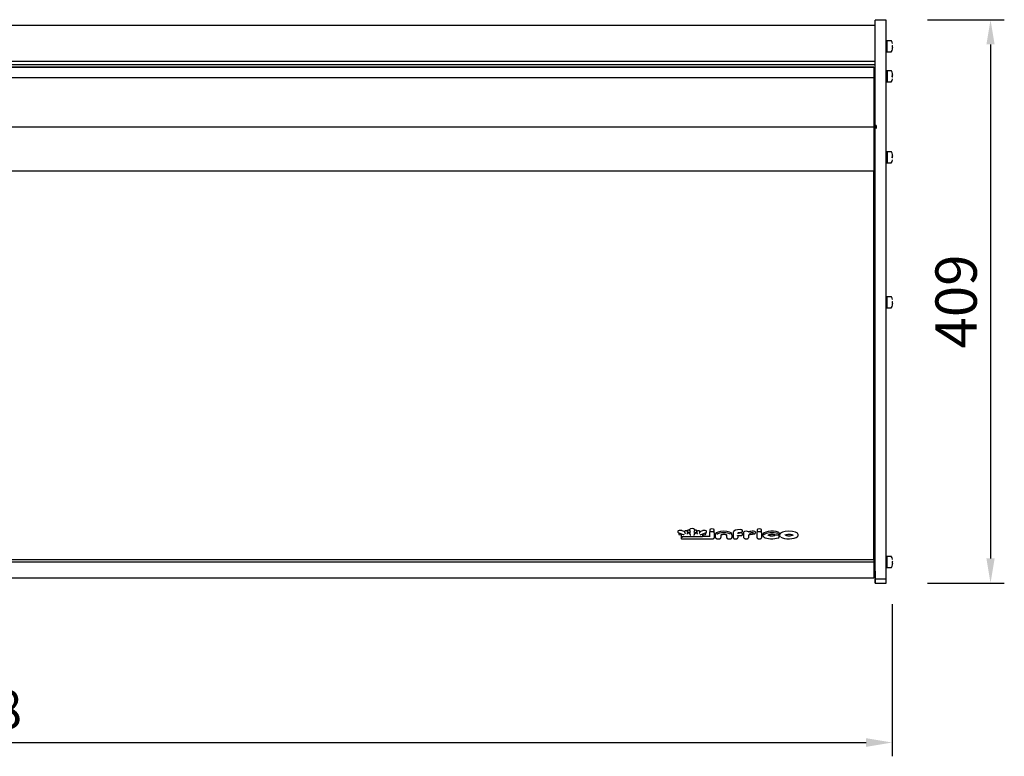
# Model space of a CAD drawing. Extents: x 0 to 17555, y -6840 to 5940.
# Drawn here: x 1919 to 2634, y -6061 to -5527 of the extents above; entities that cross this region are included whole.
import ezdxf

# ---------------------------------------------------------------- set-up
doc = ezdxf.new("R2010")
doc.units = 0
doc.layers.get('0').update_dxf_attribs({"linetype": 'CONTINUOUS'})
doc.layers.get('DEFPOINTS').update_dxf_attribs({"linetype": 'CONTINUOUS'})
doc.layers.add('COTAS', color=1, linetype='CONTINUOUS')
doc.styles.add('TXT', font='romans.shx')
doc.dimstyles.new('JUAN4', dxfattribs={"dimtxt": 28, "dimasz": 19, "dimexe": 10, "dimexo": 30, "dimgap": 10, "dimtad": 3, "dimdec": 1, "dimtxsty": 'STANDARD', "dimcen": 5, "dimclrd": 256, "dimclre": 256, "dimclrt": 1, "dimazin": 3, "dimtp": 0.5, "dimtm": 0.5, "dimtfac": 0.125, "dimtdec": 1, "dimtofl": 0, "dimtmove": 0, "dimatfit": 3, "dimtolj": 1, "dimtzin": 0})

# ---------------------------------------------------------------- blocks, each defined once
blk = doc.blocks.new('*D58')
at = {"layer": 'COTAS'}
for p, q in [((1204.2, -5950.94), (1204.2, -6061.39)), ((2552.24, -5950.96), (2552.24, -6061.39)), ((1223.2, -6051.39), (2533.24, -6051.39))]:
    blk.add_line(p, q, dxfattribs=at)
for points in [[(1223.2, -6048.23), (1223.2, -6054.56), (1204.2, -6051.39)], [(2533.24, -6048.23), (2533.24, -6054.56), (2552.24, -6051.39)]]:
    blk.add_solid(points, dxfattribs=at)
at = {"layer": 'DEFPOINTS', "color": 0}
for p in [(1204.2, -5920.94), (2552.24, -5920.96), (2552.24, -6051.39)]:
    blk.add_point(p, dxfattribs=at)
at = {"layer": 'COTAS', "color": 1, "insert": (1878.22, -6027.39), "char_height": 28, "attachment_point": 5}
blk.add_mtext('\\A1;1348', dxfattribs=at)

msp = doc.modelspace()

# ---------------------------------------------------------------- linework, layer by layer
at = {"color": 7, "linetype": 'CONTINUOUS'}
for p, q in [((2539.86, -5531.02), (1207.05, -5531.02)), ((2539.86, -5527.17), (2539.86, -5527.04)), ((2547.86, -5527.04), (2539.86, -5527.04)), ((2539.86, -5552.17), (2539.86, -5527.17)), ((2547.86, -5527.17), (2547.86, -5527.04)), ((2547.86, -5552.17), (2547.86, -5527.17)), ((2548.65, -5542.07), (2547.86, -5542.07)), ((2548.65, -5550), (2548.65, -5542.07)), ((2551.53, -5542.04), (2548.85, -5542.04)), ((2552.49, -5545.54), (2552.3, -5545.54)), ((2552.33, -5545.58), (2552.33, -5545.57)), ((2539.86, -5586.29), (2539.86, -5552.17)), ((2547.86, -5550), (2548.65, -5550)), ((2547.86, -5586.29), (2547.86, -5552.17)), ((2548.85, -5550.04), (2551.53, -5550.04)), ((2552.3, -5546.54), (2552.49, -5546.54)), ((2539.86, -5557.15), (1216.28, -5557.15)), ((2539.86, -5559.44), (1216.28, -5559.44)), ((2538.86, -5561.13), (1216.66, -5561.13)), ((2538.86, -5561.45), (1216.66, -5561.45)), ((2538.86, -5561.45), (2538.86, -5561.13)), ((2538.86, -5561.45), (2538.86, -5568.92)), ((2548.65, -5563.85), (2547.86, -5563.85)), ((2548.65, -5563.85), (2548.65, -5571.78)), ((2551.53, -5563.81), (2548.85, -5563.81)), ((2552.49, -5567.31), (2552.3, -5567.31)), ((2552.33, -5567.36), (2552.33, -5567.35)), ((2538.86, -5568.92), (1216.66, -5568.92)), ((2538.86, -5568.92), (2538.86, -5604.67)), ((2547.86, -5571.78), (2548.65, -5571.78)), ((2548.85, -5571.81), (2551.53, -5571.81)), ((2552.3, -5568.31), (2552.49, -5568.31)), ((2539.86, -5791.48), (2539.86, -5586.29)), ((2547.86, -5791.48), (2547.86, -5586.29)), ((2538.86, -5604.67), (1216.66, -5604.67)), ((2538.86, -5604.67), (2538.86, -5606.73)), ((2538.86, -5606.73), (2538.86, -5636.73)), ((2540.28, -5603.57), (2540.28, -5605.63)), ((2540.48, -5603.57), (2540.28, -5603.57)), ((2540.48, -5603.57), (2540.48, -5605.63)), ((2548.65, -5622.61), (2547.86, -5622.61)), ((2548.65, -5622.61), (2548.65, -5630.54)), ((2551.53, -5622.57), (2548.85, -5622.57)), ((2547.86, -5630.54), (2548.65, -5630.54)), ((2548.85, -5630.57), (2551.53, -5630.57)), ((2552.49, -5626.07), (2552.3, -5626.07)), ((2552.3, -5627.07), (2552.49, -5627.07)), ((2552.33, -5626.12), (2552.33, -5626.11)), ((2538.86, -5636.73), (1216.66, -5636.73)), ((2539.86, -5636.44), (2538.86, -5636.44)), ((2538.86, -5792.56), (2538.86, -5636.73)), ((2539.37, -5893.63), (2539.37, -5636.44)), ((2539.86, -5728.52), (2539.37, -5728.52)), ((2548.65, -5727.87), (2547.86, -5727.87)), ((2548.65, -5735.8), (2548.65, -5727.87)), ((2551.53, -5727.84), (2548.85, -5727.84)), ((2552.49, -5731.34), (2552.3, -5731.34)), ((2552.33, -5731.39), (2552.33, -5731.37)), ((2539.37, -5735.12), (2539.86, -5735.12)), ((2547.86, -5735.8), (2548.65, -5735.8)), ((2548.85, -5735.84), (2551.53, -5735.84)), ((2552.3, -5732.34), (2552.49, -5732.34)), ((2538.86, -5891.23), (2538.86, -5792.56)), ((2539.86, -5898.61), (2539.86, -5791.48)), ((2547.86, -5898.61), (2547.86, -5791.48)), ((2538.86, -5918.58), (2538.86, -5891.23)), ((2539.86, -5893.63), (2538.86, -5893.63)), ((2539.86, -5893.86), (2538.86, -5893.86)), ((2539.86, -5892.78), (2539.37, -5892.78)), ((2396.67, -5897.95), (2396.67, -5898.61)), ((2397.22, -5899.28), (2397.22, -5899.94)), ((2397.29, -5899.28), (2400.42, -5900.35)), ((2397.88, -5900.51), (2399.39, -5900.75)), ((2399.14, -5901.58), (2399.14, -5900.71)), ((2399.14, -5902.2), (2399.14, -5901.58)), ((2399.14, -5903.3), (2399.14, -5902.2)), ((2399.41, -5901.84), (2414.28, -5901.84)), ((2399.42, -5897.56), (2401.59, -5898.3)), ((2401.59, -5898.66), (2401.59, -5898)), ((2401.59, -5898.96), (2401.59, -5898.66)), ((2403.53, -5898.66), (2403.53, -5898)), ((2403.53, -5898.66), (2403.53, -5899.62)), ((2403.53, -5898.97), (2405.41, -5899.61)), ((2403.59, -5897.56), (2403.59, -5898.22)), ((2404.03, -5898.74), (2405.63, -5899.29)), ((2405.26, -5897.33), (2405.41, -5897.39)), ((2405.41, -5897.28), (2405.41, -5896.63)), ((2405.41, -5898.04), (2405.41, -5897.28)), ((2405.41, -5900.27), (2405.41, -5899.21)), ((2408.43, -5899.28), (2410.04, -5898.73)), ((2408.64, -5897.28), (2408.64, -5896.63)), ((2408.64, -5897.28), (2408.64, -5898.04)), ((2408.64, -5897.38), (2408.84, -5897.32)), ((2408.64, -5899.61), (2410.54, -5898.96)), ((2408.64, -5899.21), (2408.64, -5900.27)), ((2410.48, -5898.22), (2410.48, -5897.56)), ((2410.54, -5898.65), (2410.54, -5897.99)), ((2410.54, -5899.62), (2410.54, -5898.65)), ((2412.48, -5898.3), (2414.65, -5897.56)), ((2412.48, -5898.65), (2412.48, -5897.99)), ((2412.48, -5898.65), (2412.48, -5898.96)), ((2413.65, -5900.35), (2416.77, -5899.27)), ((2414.3, -5900.81), (2416.19, -5900.51)), ((2414.55, -5900.77), (2414.55, -5901.58)), ((2414.55, -5901.54), (2419.62, -5901.54)), ((2416.86, -5899.94), (2416.86, -5899.28)), ((2417.4, -5898.6), (2417.4, -5897.95)), ((2419.73, -5899.24), (2419.73, -5898.58)), ((2419.73, -5902.16), (2419.73, -5899.24)), ((2419.74, -5896.81), (2419.74, -5897.46)), ((2422.95, -5899.24), (2422.95, -5898.58)), ((2422.95, -5899.24), (2422.95, -5902.81)), ((2422.96, -5897.46), (2422.96, -5896.81)), ((2424.03, -5900.69), (2424.03, -5900.03)), ((2424.03, -5902.69), (2424.03, -5900.69)), ((2427.83, -5900.69), (2427.83, -5902.69)), ((2432.05, -5902.69), (2432.05, -5900.69)), ((2435.84, -5900.69), (2435.84, -5900.03)), ((2435.84, -5900.69), (2435.84, -5902.69)), ((2436.91, -5899.23), (2436.91, -5898.58)), ((2436.91, -5902.74), (2436.91, -5899.23)), ((2440.13, -5899.26), (2440.13, -5899.81)), ((2440.13, -5901.22), (2440.13, -5902.74)), ((2440.24, -5899.19), (2441.93, -5899.19)), ((2440.24, -5901.22), (2441.93, -5901.22)), ((2441.93, -5901.22), (2441.93, -5901.19)), ((2443.54, -5898.06), (2443.54, -5897.4)), ((2443.54, -5900.4), (2443.54, -5899.74)), ((2444.59, -5899.24), (2444.59, -5898.58)), ((2444.59, -5902.74), (2444.59, -5899.24)), ((2447.81, -5901), (2447.81, -5902.74)), ((2452.93, -5899.23), (2452.93, -5898.57)), ((2454.09, -5899.22), (2454.09, -5898.56)), ((2454.09, -5902.72), (2454.09, -5899.22)), ((2454.12, -5896.81), (2454.12, -5897.46)), ((2457.31, -5899.22), (2457.31, -5898.56)), ((2457.31, -5899.22), (2457.31, -5902.72)), ((2457.34, -5897.46), (2457.34, -5896.81)), ((2458.24, -5900.33), (2458.24, -5900.99)), ((2470.06, -5899.77), (2470.06, -5899.12)), ((2470.25, -5902.14), (2470.25, -5901.48)), ((2470.48, -5900.33), (2470.48, -5900.99)), ((2483.96, -5900.99), (2483.96, -5900.33)), ((2539.86, -5932.81), (2539.86, -5898.61)), ((2547.86, -5932.81), (2547.86, -5898.61)), ((2399.41, -5903.57), (2421.51, -5903.57)), ((2421.51, -5903.57), (2421.51, -5903.54)), ((2539.86, -5905.69), (2538.86, -5905.69)), ((2539.86, -5909.69), (2538.86, -5909.69)), ((2539.86, -5912.54), (2538.86, -5912.54)), ((2539.86, -5915.36), (2538.86, -5915.36)), ((2539.86, -5916.63), (2538.86, -5916.63)), ((2548.65, -5916.44), (2547.86, -5916.44)), ((2548.65, -5924.37), (2548.65, -5916.44)), ((2551.53, -5916.41), (2548.85, -5916.41)), ((1216.66, -5918.58), (2538.86, -5918.58)), ((1216.66, -5920.32), (2538.86, -5920.32)), ((2538.86, -5918.58), (2538.86, -5919.14)), ((2538.86, -5919.14), (2538.86, -5920.32)), ((2539.86, -5919.89), (2538.86, -5919.89)), ((2538.86, -5920.32), (2538.86, -5931.82)), ((2539.86, -5921.71), (2538.86, -5921.71)), ((2539.86, -5921.95), (2538.86, -5921.95)), ((2547.86, -5924.37), (2548.65, -5924.37)), ((2548.85, -5924.41), (2551.53, -5924.41)), ((2552.49, -5919.91), (2552.3, -5919.91)), ((2552.3, -5920.91), (2552.49, -5920.91)), ((2552.33, -5919.95), (2552.33, -5919.94)), ((1216.66, -5931.82), (2538.86, -5931.82)), ((1216.66, -5931.83), (2538.86, -5931.83)), ((2538.86, -5928.49), (2539.86, -5928.49)), ((2538.86, -5931.38), (2539.86, -5931.38)), ((2538.86, -5931.83), (2538.86, -5931.82)), ((2539.86, -5932.81), (2539.86, -5927.07)), ((2539.96, -5927.07), (2539.86, -5927.07)), ((2539.96, -5932.81), (2539.96, -5927.07)), ((2539.86, -5935.78), (2539.86, -5932.81)), ((2547.86, -5932.81), (2539.86, -5932.81)), ((2539.86, -5935.78), (2539.86, -5932.81)), ((2539.96, -5932.81), (2539.86, -5932.81)), ((2539.86, -5935.78), (2547.86, -5935.78)), ((2539.86, -5935.78), (2539.96, -5935.78)), ((2539.96, -5935.78), (2539.96, -5932.81)), ((2547.86, -5935.78), (2547.86, -5932.81))]:
    msp.add_line(p, q, dxfattribs=at)
for centre, radius, start, end in [((2548.85, -5542.24), 0.2, 90, 180), ((2551.53, -5542.24), 0.2, 25.10819, 90), ((2543.42, -5546.04), 9.16, 13.01129, 25.10819), ((2552.29, -5543.99), 0.05, 328.18818, 13.01129), ((2543.42, -5546.04), 8.92, 357.09248, 2.90752), ((2552.49, -5545.49), 0.05, 270, 3.46936), ((2548.85, -5549.84), 0.2, 180, 270), ((2551.53, -5549.84), 0.2, 270, 334.89181), ((2543.42, -5546.04), 9.16, 334.89181, 346.98871), ((2552.46, -5546.5), 0.128, 174.55491, 178.93286), ((2552.29, -5548.09), 0.05, 346.98871, 32.0613), ((2543.42, -5546.04), 9.14, 347.61074, 356.53064), ((2552.49, -5546.59), 0.05, 356.53064, 90), ((2548.85, -5564.01), 0.2, 90, 180), ((2551.53, -5564.01), 0.2, 25.10819, 90), ((2543.42, -5567.81), 9.16, 13.01129, 25.10819), ((2543.42, -5567.81), 8.87, 357.09248, 2.90752), ((2552.29, -5565.76), 0.05, 328.18818, 13.01129), ((2543.42, -5567.81), 9.14, 3.46936, 12.38926), ((2552.49, -5567.26), 0.05, 270, 3.46936), ((2548.85, -5571.61), 0.2, 180, 270), ((2551.53, -5571.61), 0.2, 270, 334.89181), ((2543.42, -5567.81), 9.16, 334.89181, 346.98871), ((2552.46, -5568.28), 0.128, 174.55518, 178.93232), ((2552.29, -5569.86), 0.05, 346.98871, 32.0613), ((2552.49, -5568.36), 0.05, 356.53064, 90), ((2548.85, -5622.77), 0.2, 90, 180), ((2551.53, -5622.77), 0.2, 25.10819, 90), ((2543.42, -5626.57), 9.16, 13.01129, 25.10819), ((2552.29, -5624.52), 0.05, 328.18818, 13.01129), ((2548.85, -5630.37), 0.2, 180, 270), ((2551.53, -5630.37), 0.2, 270, 334.89181), ((2543.42, -5626.57), 9.16, 334.89181, 346.98871), ((2543.42, -5626.57), 8.87, 357.09248, 2.90752), ((2552.46, -5627.04), 0.128, 174.55518, 178.93232), ((2552.29, -5628.62), 0.05, 346.98871, 32.0613), ((2543.42, -5626.57), 9.14, 3.46936, 12.38926), ((2552.49, -5626.02), 0.05, 270, 3.46936), ((2552.49, -5627.12), 0.05, 356.53064, 90), ((2548.85, -5728.04), 0.2, 90, 180), ((2551.53, -5728.04), 0.2, 25.10819, 90), ((2543.42, -5731.84), 9.16, 13.01129, 25.10819), ((2552.29, -5729.79), 0.05, 328.18818, 13.01129), ((2543.42, -5731.84), 8.92, 357.09248, 2.90752), ((2552.49, -5731.29), 0.05, 270, 3.46936), ((2548.85, -5735.64), 0.2, 180, 270), ((2551.53, -5735.64), 0.2, 270, 334.89181), ((2543.42, -5731.84), 9.16, 334.89181, 346.98871), ((2552.46, -5732.3), 0.128, 174.55491, 178.93286), ((2552.29, -5733.89), 0.05, 346.98871, 32.0613), ((2543.42, -5731.84), 9.14, 347.61074, 356.53064), ((2552.49, -5732.39), 0.05, 356.53064, 90), ((2471.86, -5900.96), 1.37, 181.95656, 238.00272), ((2548.85, -5916.61), 0.2, 90, 180), ((2551.53, -5916.61), 0.2, 25.10819, 90), ((2543.42, -5920.41), 9.16, 13.01129, 25.10819), ((2548.85, -5924.21), 0.2, 180, 270), ((2551.53, -5924.21), 0.2, 270, 334.89181), ((2543.42, -5920.41), 9.16, 334.89181, 346.98871), ((2552.29, -5918.36), 0.05, 328.18818, 13.01129), ((2543.42, -5920.41), 8.92, 357.09248, 2.90752), ((2552.46, -5920.87), 0.128, 174.55491, 178.93286), ((2552.29, -5922.46), 0.05, 346.98871, 32.0613), ((2543.42, -5920.41), 9.14, 347.61074, 356.53064), ((2552.49, -5919.86), 0.05, 270, 3.46936), ((2552.49, -5920.96), 0.05, 356.53064, 90)]:
    msp.add_arc(centre, radius, start, end, dxfattribs=at)
for centre, major_axis, ratio, start_param, end_param in [((2407.03, -5896.63), (-1.62, 0), 0.34202, 3.141593, 6.283185), ((2398.28, -5897.95), (-1.61, 0), 0.34202, 3.926991, 6.283185), ((2397.42, -5898.9), (0.13, 0.378), 0.666003, 3.141593, 3.617903), ((2399.54, -5901.44), (0.328, 0.328), 0.700208, 2.530727, 4.101524), ((2399.54, -5902.34), (-0.328, 0.328), 0.700208, 0.610865, 2.181662), ((2399.54, -5903.17), (0.328, 0.328), 0.700208, 2.530727, 4.101524), ((2399.54, -5900.37), (0.331, 0.283), 0.791735, 3.73633, 4.117652), ((2401.28, -5900.22), (-1.88, 0.47), 0.188354, 1.141538, 1.617848), ((2402.56, -5898), (-0.972, 0), 0.34202, 3.141593, 6.283185), ((2401.99, -5899.29), (-0.341, 0.478), 0.436036, 0.547716, 2.118513), ((2403.13, -5899.68), (0.341, 0.244), 0.853279, 4.164672, 5.735469), ((2404.56, -5897.56), (-0.97, 0), 0.34202, 3.911119, 6.283185), ((2405.81, -5898.38), (-0.342, 0.484), 0.428323, 0.54442, 2.115216), ((2405.81, -5900.6), (-0.341, 0.478), 0.436036, 0.547716, 2.118513), ((2405.81, -5898.93), (0.342, 0.244), 0.853792, 3.688661, 4.165321), ((2408.24, -5898.36), (0.341, 0.472), 0.443385, 4.161604, 5.7324), ((2408.24, -5898.92), (-0.341, 0.244), 0.853279, 2.118513, 2.593876), ((2408.24, -5900.59), (0.341, 0.477), 0.437399, 4.164098, 5.734895), ((2409.51, -5897.56), (-0.97, 0), 0.34202, 3.141593, 5.482404), ((2411.51, -5897.99), (-0.966, 0), 0.34202, 3.141593, 6.283185), ((2410.94, -5899.68), (-0.341, 0.244), 0.85282, 0.548291, 2.119087), ((2412.08, -5899.28), (0.341, 0.477), 0.437174, 4.164193, 5.734989), ((2412.78, -5900.23), (1.9, 0.48), 0.186381, 4.665666, 5.141977), ((2414.15, -5900.43), (-0.331, 0.283), 0.792447, 2.16523, 2.547159), ((2414.15, -5901.44), (-0.328, 0.328), 0.700208, 2.181662, 3.752458), ((2415.79, -5897.95), (1.61, 0), 0.34202, 0, 2.35383), ((2416.64, -5898.9), (-0.13, 0.378), 0.666003, 2.665282, 3.141593), ((2419.62, -5901.51), (-0.11, 0), 0.34202, 1.570796, 3.141593), ((2421.34, -5898.58), (-1.61, 0), 0.34202, -0.926827, 0), ((2421.35, -5896.81), (-1.61, 0), 0.34202, 3.141593, 6.283185), ((2421.34, -5898.58), (1.61, 0), 0.34202, 0, 0.944168), ((2429.94, -5900.03), (-5.91, 0), 0.34202, 3.141593, 6.283185), ((2429.94, -5901.06), (5.51, 0), 0.34202, 0.442379, 2.74352), ((2441.95, -5898.58), (-5.04, 0), 0.34202, -1.570716, 0), ((2441.93, -5899.74), (1.61, 0), 0.34202, 0, 1.570796), ((2441.95, -5897.4), (1.59, 0), 0.34202, 0, 1.570876), ((2446.19, -5898.58), (-1.61, 0), 0.34202, 3.2241, 6.283185), ((2447.96, -5898.53), (-0.167, 0), 0.34202, 0.082507, 2.53664), ((2451.1, -5899.27), (-3.65, 0), 0.34202, 4.593928, 5.678232), ((2451.1, -5900.31), (-3.25, 0), 0.34202, 4.593928, 5.678232), ((2451.35, -5898.57), (1.58, 0), 0.34202, 0, 1.452335), ((2455.7, -5898.56), (-1.61, 0), 0.34202, -0.920513, 0), ((2455.73, -5896.81), (-1.61, 0), 0.34202, 3.141593, 6.283185), ((2455.7, -5898.56), (-1.61, 0), 0.34202, 3.141593, 4.047997), ((2464.92, -5900.33), (-6.69, 0), 0.34202, 3.9639, 6.283185), ((2464.92, -5901.36), (6.29, 0), 0.34202, 0.822308, 2.780547), ((2464.92, -5901.36), (-6.29, 0), 0.34202, 0.453904, 2.375261), ((2464.92, -5900.33), (-3, 0), 0.34202, 0.423269, 2.375261), ((2468.41, -5901.48), (1.85, 0), 0.34202, 0, 2.375261), ((2467.23, -5900.14), (0.121, 0.381), 0.639491, 3.142206, 3.602629), ((2469.45, -5902.48), (-0.134, 0.377), 0.67701, 2.658276, 3.141165), ((2468.22, -5899.12), (1.85, 0), 0.34202, 0, 0.822308), ((2477.22, -5900.33), (-6.74, 0), 0.34202, 3.141593, 6.283185), ((2477.22, -5901.36), (6.34, 0), 0.34202, 3.556673, 5.978163), ((2477.22, -5900.33), (3, 0), 0.34202, 3.552607, 5.864631), ((2477.22, -5900.99), (3, 0), 0.34202, 0, 0.021608)]:
    msp.add_ellipse(centre, major_axis=major_axis, ratio=ratio, start_param=start_param, end_param=end_param, dxfattribs=at)
for points, knots in [([(2552.34, -5544.07), (2552.34, -5544.07), (2552.34, -5544.05), (2552.33, -5544.02), (2552.33, -5544), (2552.33, -5543.99), (2552.33, -5543.99), (2552.33, -5543.99), (2552.33, -5543.99)], [0, 0, 0, 0, 0.0908258, 0.2988703, 0.4726109, 0.5980366, 0.6709278, 0.6735145, 0.6735145, 0.6735145, 0.6735145]), ([(2552.33, -5545.57), (2552.33, -5545.57), (2552.33, -5545.56), (2552.33, -5545.54), (2552.33, -5545.53), (2552.33, -5545.52), (2552.33, -5545.52), (2552.33, -5545.52)], [0, 0, 0, 0, 0.0111217, 0.2023255, 0.3568619, 0.4748266, 0.5611201, 0.5611201, 0.5611201, 0.5611201]), ([(2552.33, -5546.56), (2552.33, -5546.56), (2552.33, -5546.56), (2552.33, -5546.55), (2552.33, -5546.54), (2552.33, -5546.52), (2552.33, -5546.51), (2552.33, -5546.5)], [0.4268, 0.4268, 0.4268, 0.4268, 0.4810272, 0.5688022, 0.6876871, 0.8337103, 1, 1, 1, 1]), ([(2552.33, -5548.08), (2552.33, -5548.08), (2552.33, -5548.08), (2552.33, -5548.08), (2552.33, -5548.08), (2552.33, -5548.06), (2552.34, -5548.04), (2552.34, -5548.01), (2552.34, -5548), (2552.35, -5548)], [0.351713, 0.351713, 0.351713, 0.351713, 0.3538746, 0.4044348, 0.4823492, 0.6053376, 0.7628609, 0.9419899, 1, 1, 1, 1]), ([(2552.34, -5565.85), (2552.34, -5565.84), (2552.34, -5565.82), (2552.33, -5565.8), (2552.33, -5565.78), (2552.33, -5565.76), (2552.33, -5565.76), (2552.33, -5565.76), (2552.33, -5565.76)], [0, 0, 0, 0, 0.0773451, 0.2545107, 0.402464, 0.5092734, 0.5713458, 0.5735486, 0.5735486, 0.5735486, 0.5735486]), ([(2552.33, -5567.35), (2552.33, -5567.35), (2552.33, -5567.34), (2552.33, -5567.32), (2552.33, -5567.3), (2552.33, -5567.29), (2552.33, -5567.29), (2552.33, -5567.29)], [0, 0, 0, 0, 0.0111217, 0.2023255, 0.3568619, 0.4748266, 0.5611201, 0.5611201, 0.5611201, 0.5611201]), ([(2552.33, -5568.33), (2552.33, -5568.33), (2552.33, -5568.33), (2552.33, -5568.33), (2552.33, -5568.32), (2552.33, -5568.3), (2552.33, -5568.28), (2552.33, -5568.27)], [0.4278109, 0.4278109, 0.4278109, 0.4278109, 0.4819425, 0.5695627, 0.6882379, 0.8340035, 1, 1, 1, 1]), ([(2552.33, -5569.86), (2552.33, -5569.86), (2552.33, -5569.86), (2552.33, -5569.86), (2552.33, -5569.85), (2552.33, -5569.84), (2552.34, -5569.81), (2552.34, -5569.79), (2552.34, -5569.77), (2552.35, -5569.77)], [0.3359812, 0.3359812, 0.3359812, 0.3359812, 0.3381953, 0.3899823, 0.4697874, 0.5957605, 0.7571063, 0.9405822, 1, 1, 1, 1]), ([(2552.34, -5624.61), (2552.34, -5624.6), (2552.34, -5624.59), (2552.33, -5624.56), (2552.33, -5624.54), (2552.33, -5624.53), (2552.33, -5624.52), (2552.33, -5624.52), (2552.33, -5624.52)], [0, 0, 0, 0, 0.0773451, 0.2545107, 0.402464, 0.5092734, 0.5713458, 0.5735486, 0.5735486, 0.5735486, 0.5735486]), ([(2552.33, -5626.11), (2552.33, -5626.11), (2552.33, -5626.1), (2552.33, -5626.08), (2552.33, -5626.06), (2552.33, -5626.05), (2552.33, -5626.05), (2552.33, -5626.05)], [0, 0, 0, 0, 0.0111217, 0.2023255, 0.3568619, 0.4748266, 0.5611201, 0.5611201, 0.5611201, 0.5611201]), ([(2552.33, -5627.09), (2552.33, -5627.09), (2552.33, -5627.09), (2552.33, -5627.09), (2552.33, -5627.08), (2552.33, -5627.06), (2552.33, -5627.04), (2552.33, -5627.04)], [0.4278109, 0.4278109, 0.4278109, 0.4278109, 0.4819425, 0.5695627, 0.6882379, 0.8340035, 1, 1, 1, 1]), ([(2552.33, -5628.62), (2552.33, -5628.62), (2552.33, -5628.62), (2552.33, -5628.62), (2552.33, -5628.61), (2552.33, -5628.6), (2552.34, -5628.57), (2552.34, -5628.55), (2552.34, -5628.54), (2552.35, -5628.53)], [0.3359812, 0.3359812, 0.3359812, 0.3359812, 0.3381953, 0.3899823, 0.4697874, 0.5957605, 0.7571063, 0.9405822, 1, 1, 1, 1]), ([(2552.34, -5729.87), (2552.34, -5729.87), (2552.34, -5729.85), (2552.33, -5729.83), (2552.33, -5729.8), (2552.33, -5729.79), (2552.33, -5729.79), (2552.33, -5729.79), (2552.33, -5729.79)], [0, 0, 0, 0, 0.0908258, 0.2988703, 0.4726109, 0.5980366, 0.6709278, 0.6735145, 0.6735145, 0.6735145, 0.6735145]), ([(2552.33, -5731.37), (2552.33, -5731.37), (2552.33, -5731.36), (2552.33, -5731.35), (2552.33, -5731.33), (2552.33, -5731.32), (2552.33, -5731.32), (2552.33, -5731.32)], [0, 0, 0, 0, 0.0111217, 0.2023255, 0.3568619, 0.4748266, 0.5611201, 0.5611201, 0.5611201, 0.5611201]), ([(2552.33, -5732.36), (2552.33, -5732.36), (2552.33, -5732.36), (2552.33, -5732.35), (2552.33, -5732.34), (2552.33, -5732.32), (2552.33, -5732.31), (2552.33, -5732.3)], [0.4268, 0.4268, 0.4268, 0.4268, 0.4810272, 0.5688022, 0.6876871, 0.8337103, 1, 1, 1, 1]), ([(2552.33, -5733.89), (2552.33, -5733.89), (2552.33, -5733.89), (2552.33, -5733.88), (2552.33, -5733.88), (2552.33, -5733.86), (2552.34, -5733.84), (2552.34, -5733.81), (2552.34, -5733.8), (2552.35, -5733.8)], [0.351713, 0.351713, 0.351713, 0.351713, 0.3538746, 0.4044348, 0.4823492, 0.6053376, 0.7628609, 0.9419899, 1, 1, 1, 1]), ([(2396.67, -5898.61), (2396.69, -5898.7), (2396.71, -5898.85), (2396.87, -5899.05), (2397.06, -5899.19), (2397.21, -5899.25), (2397.29, -5899.28)], [0, 0, 0, 0, 0.248948, 0.479711, 0.76757, 1, 1, 1, 1]), ([(2397.22, -5899.94), (2397.23, -5900), (2397.23, -5900.1), (2397.32, -5900.25), (2397.44, -5900.36), (2397.63, -5900.46), (2397.78, -5900.49), (2397.88, -5900.51)], [0, 0, 0, 0, 0.160518, 0.327212, 0.494132, 0.702058, 1, 1, 1, 1]), ([(2403.6, -5898.22), (2403.6, -5898.28), (2403.61, -5898.38), (2403.7, -5898.53), (2403.82, -5898.64), (2403.94, -5898.7), (2404.01, -5898.73), (2404.03, -5898.74)], [0, 0, 0, 0, 0.214953, 0.435041, 0.656093, 0.932485, 1, 1, 1, 1]), ([(2410.04, -5898.73), (2410.13, -5898.7), (2410.26, -5898.64), (2410.42, -5898.47), (2410.48, -5898.31), (2410.48, -5898.24), (2410.47, -5898.21)], [0, 0, 0, 0, 0.359366, 0.680849, 0.925785, 1, 1, 1, 1]), ([(2416.19, -5900.51), (2416.28, -5900.49), (2416.44, -5900.46), (2416.65, -5900.35), (2416.79, -5900.19), (2416.86, -5900.04), (2416.85, -5899.96), (2416.85, -5899.94)], [0, 0, 0, 0, 0.243311, 0.534043, 0.748914, 0.934834, 1, 1, 1, 1]), ([(2416.77, -5899.27), (2416.87, -5899.24), (2417.05, -5899.17), (2417.26, -5899), (2417.39, -5898.78), (2417.39, -5898.65), (2417.38, -5898.6)], [0, 0, 0, 0, 0.286895, 0.609046, 0.874853, 1, 1, 1, 1]), ([(2419.75, -5897.46), (2419.75, -5897.53), (2419.75, -5897.65), (2419.87, -5897.85), (2420.07, -5898.02), (2420.4, -5898.16), (2420.88, -5898.27), (2421.22, -5898.27), (2421.41, -5898.28)], [0, 0, 0, 0, 0.086846, 0.208505, 0.343786, 0.546565, 0.786864, 1, 1, 1, 1]), ([(2421.41, -5898.28), (2421.42, -5898.28), (2421.6, -5898.29), (2422, -5898.23), (2422.46, -5898.11), (2422.77, -5897.92), (2422.94, -5897.67), (2422.94, -5897.52), (2422.94, -5897.46)], [0, 0, 0, 0, 0.010401, 0.257985, 0.515909, 0.748468, 0.912463, 1, 1, 1, 1]), ([(2421.51, -5903.57), (2421.63, -5903.56), (2421.89, -5903.56), (2422.32, -5903.48), (2422.65, -5903.34), (2422.87, -5903.12), (2422.95, -5902.93), (2422.95, -5902.84), (2422.95, -5902.81)], [0, 0, 0, 0, 0.153389, 0.393028, 0.665629, 0.822332, 0.957684, 1, 1, 1, 1]), ([(2424.03, -5902.69), (2424.05, -5902.8), (2424.08, -5902.97), (2424.28, -5903.2), (2424.6, -5903.4), (2425.1, -5903.54), (2425.64, -5903.61), (2425.9, -5903.59), (2425.98, -5903.59)], [0, 0, 0, 0, 0.139135, 0.266349, 0.437814, 0.699692, 0.92849, 1, 1, 1, 1]), ([(2425.98, -5903.59), (2426.15, -5903.59), (2426.51, -5903.58), (2427.1, -5903.46), (2427.51, -5903.27), (2427.78, -5902.99), (2427.81, -5902.79), (2427.83, -5902.69)], [0, 0, 0, 0, 0.17413, 0.423546, 0.697261, 0.861768, 1, 1, 1, 1]), ([(2427.82, -5900.72), (2427.82, -5900.72), (2427.83, -5900.72), (2427.87, -5900.65), (2428.17, -5900.49), (2428.68, -5900.34), (2429.31, -5900.24), (2429.71, -5900.24), (2429.9, -5900.24)], [0.1140281, 0.1140281, 0.1140281, 0.1140281, 0.1164278, 0.2837685, 0.4543627, 0.6453851, 0.8619267, 1, 1, 1, 1]), ([(2429.9, -5900.24), (2430.01, -5900.24), (2430.37, -5900.23), (2431.02, -5900.3), (2431.62, -5900.45), (2431.98, -5900.63), (2432.05, -5900.72), (2432.05, -5900.72), (2432.06, -5900.72)], [0, 0, 0, 0, 0.0849289, 0.3065945, 0.525067, 0.7028683, 0.8623302, 0.8892987, 0.8892987, 0.8892987, 0.8892987]), ([(2432.05, -5902.69), (2432.06, -5902.8), (2432.09, -5902.97), (2432.3, -5903.2), (2432.62, -5903.4), (2433.12, -5903.54), (2433.66, -5903.61), (2433.92, -5903.59), (2433.99, -5903.59)], [0, 0, 0, 0, 0.139135, 0.266349, 0.437814, 0.699692, 0.92849, 1, 1, 1, 1]), ([(2433.99, -5903.59), (2434.17, -5903.59), (2434.53, -5903.58), (2435.11, -5903.46), (2435.53, -5903.27), (2435.79, -5902.99), (2435.83, -5902.79), (2435.84, -5902.69)], [0, 0, 0, 0, 0.17413, 0.423546, 0.697261, 0.861768, 1, 1, 1, 1]), ([(2436.91, -5902.74), (2436.92, -5902.84), (2436.95, -5903), (2437.12, -5903.21), (2437.38, -5903.37), (2437.78, -5903.5), (2438.23, -5903.56), (2438.47, -5903.55), (2438.55, -5903.55)], [0, 0, 0, 0, 0.143282, 0.26738, 0.42628, 0.678038, 0.910048, 1, 1, 1, 1]), ([(2438.55, -5903.55), (2438.68, -5903.55), (2438.97, -5903.55), (2439.46, -5903.45), (2439.82, -5903.29), (2440.06, -5903.06), (2440.13, -5902.86), (2440.13, -5902.76), (2440.13, -5902.74)], [0, 0, 0, 0, 0.15572, 0.402546, 0.676667, 0.837212, 0.973196, 1, 1, 1, 1]), ([(2440, -5901.25), (2440, -5901.25), (2440, -5901.25), (2440.02, -5901.24), (2440.06, -5901.23), (2440.13, -5901.22), (2440.2, -5901.22), (2440.23, -5901.22), (2440.24, -5901.22)], [0.5540541, 0.5540541, 0.5540541, 0.5540541, 0.5992569, 0.6700279, 0.7527044, 0.8531761, 0.978842, 1, 1, 1, 1]), ([(2440.12, -5899.31), (2440.13, -5899.31), (2440.16, -5899.25), (2440.42, -5899.11), (2440.87, -5898.97), (2441.44, -5898.88), (2441.81, -5898.87), (2441.99, -5898.86)], [0.1308182, 0.1308182, 0.1308182, 0.1308182, 0.2865038, 0.4518165, 0.6395482, 0.8545391, 1, 1, 1, 1]), ([(2441.93, -5901.22), (2442.05, -5901.21), (2442.33, -5901.2), (2442.82, -5901.12), (2443.2, -5900.97), (2443.44, -5900.75), (2443.54, -5900.54), (2443.53, -5900.43), (2443.52, -5900.4)], [0, 0, 0, 0, 0.145621, 0.384749, 0.650239, 0.81772, 0.957529, 1, 1, 1, 1]), ([(2441.99, -5898.86), (2442.11, -5898.86), (2442.39, -5898.85), (2442.87, -5898.76), (2443.24, -5898.6), (2443.46, -5898.37), (2443.55, -5898.16), (2443.54, -5898.07), (2443.53, -5898.06)], [0, 0, 0, 0, 0.149141, 0.393728, 0.668832, 0.843022, 0.982577, 1, 1, 1, 1]), ([(2444.59, -5902.74), (2444.6, -5902.84), (2444.63, -5903), (2444.8, -5903.2), (2445.06, -5903.37), (2445.45, -5903.49), (2445.91, -5903.56), (2446.14, -5903.55), (2446.22, -5903.55)], [0, 0, 0, 0, 0.143295, 0.267389, 0.426264, 0.677986, 0.910006, 1, 1, 1, 1]), ([(2446.22, -5903.55), (2446.35, -5903.55), (2446.65, -5903.54), (2447.13, -5903.45), (2447.5, -5903.29), (2447.73, -5903.06), (2447.8, -5902.86), (2447.81, -5902.76), (2447.81, -5902.74)], [0, 0, 0, 0, 0.155679, 0.402498, 0.676619, 0.837155, 0.97314, 1, 1, 1, 1]), ([(2447.81, -5901), (2447.8, -5900.99), (2447.81, -5900.97), (2447.92, -5900.8), (2448.34, -5900.53), (2449.02, -5900.3), (2449.89, -5900.12), (2450.73, -5900.04), (2451.2, -5900.03), (2451.36, -5900.03)], [0, 0, 0, 0, 0.090347, 0.245372, 0.409682, 0.575392, 0.74795, 0.924459, 1, 1, 1, 1]), ([(2451.36, -5900.03), (2451.49, -5900.03), (2451.76, -5900.02), (2452.24, -5899.93), (2452.61, -5899.78), (2452.84, -5899.56), (2452.94, -5899.34), (2452.92, -5899.25), (2452.92, -5899.22)], [0, 0, 0, 0, 0.147646, 0.388537, 0.657976, 0.828934, 0.967941, 1, 1, 1, 1]), ([(2454.09, -5902.72), (2454.1, -5902.82), (2454.13, -5902.98), (2454.3, -5903.19), (2454.56, -5903.35), (2454.96, -5903.48), (2455.41, -5903.54), (2455.64, -5903.53), (2455.72, -5903.53)], [0, 0, 0, 0, 0.143295, 0.267389, 0.426264, 0.677986, 0.910006, 1, 1, 1, 1]), ([(2454.13, -5897.46), (2454.13, -5897.53), (2454.13, -5897.65), (2454.25, -5897.85), (2454.45, -5898.02), (2454.78, -5898.16), (2455.26, -5898.27), (2455.6, -5898.27), (2455.79, -5898.28)], [0, 0, 0, 0, 0.086846, 0.208505, 0.343786, 0.546565, 0.786864, 1, 1, 1, 1]), ([(2455.72, -5903.53), (2455.85, -5903.53), (2456.15, -5903.53), (2456.63, -5903.43), (2457, -5903.27), (2457.23, -5903.04), (2457.3, -5902.84), (2457.31, -5902.74), (2457.31, -5902.72)], [0, 0, 0, 0, 0.155679, 0.402498, 0.676619, 0.837155, 0.97314, 1, 1, 1, 1]), ([(2455.79, -5898.28), (2455.8, -5898.28), (2455.98, -5898.29), (2456.38, -5898.23), (2456.84, -5898.11), (2457.15, -5897.92), (2457.33, -5897.67), (2457.33, -5897.52), (2457.32, -5897.46)], [0, 0, 0, 0, 0.010401, 0.257985, 0.515909, 0.748468, 0.912463, 1, 1, 1, 1]), ([(2458.27, -5900.99), (2458.27, -5901.14), (2458.28, -5901.46), (2458.58, -5901.9), (2458.88, -5902.12), (2459.04, -5902.23)], [0, 0, 0, 0, 0.290737, 0.689592, 1, 1, 1, 1]), ([(2461.93, -5900.99), (2461.93, -5900.99), (2461.93, -5900.98), (2461.97, -5900.88), (2462.34, -5900.65), (2462.96, -5900.44), (2463.77, -5900.28), (2464.71, -5900.21), (2465.68, -5900.24), (2466.53, -5900.36), (2466.92, -5900.46), (2467.11, -5900.52)], [0.0162677, 0.0162677, 0.0162677, 0.0162677, 0.0505772, 0.1618213, 0.2789085, 0.3968532, 0.5210946, 0.6487938, 0.7778104, 0.9067088, 1, 1, 1, 1]), ([(2467.11, -5900.52), (2467.22, -5900.55), (2467.5, -5900.62), (2468.08, -5900.68), (2468.76, -5900.65), (2469.37, -5900.53), (2469.77, -5900.34), (2470.03, -5900.05), (2470.05, -5899.87), (2470.05, -5899.78)], [0, 0, 0, 0, 0.096803, 0.27465, 0.444774, 0.61499, 0.803608, 0.918624, 1, 1, 1, 1]), ([(2469.58, -5902.86), (2469.69, -5902.82), (2469.88, -5902.73), (2470.12, -5902.55), (2470.26, -5902.3), (2470.24, -5902.17), (2470.24, -5902.13)], [0, 0, 0, 0, 0.274666, 0.622212, 0.900268, 1, 1, 1, 1]), ([(2474.22, -5900.99), (2474.21, -5900.97), (2474.22, -5900.95), (2474.48, -5900.72), (2475.01, -5900.51), (2475.75, -5900.33), (2476.54, -5900.24), (2477.02, -5900.23), (2477.22, -5900.22)], [0.0207565, 0.0207565, 0.0207565, 0.0207565, 0.1872816, 0.3487107, 0.5208111, 0.7017999, 0.8894653, 1, 1, 1, 1]), ([(2477.22, -5900.22), (2477.4, -5900.23), (2477.86, -5900.24), (2478.67, -5900.32), (2479.44, -5900.51), (2480, -5900.74), (2480.22, -5900.97), (2480.22, -5900.98), (2480.22, -5900.98)], [0, 0, 0, 0, 0.1012057, 0.2955596, 0.4885769, 0.6769271, 0.8566237, 0.9989703, 0.9989703, 0.9989703, 0.9989703]), ([(2483.5, -5901.93), (2483.61, -5901.83), (2483.82, -5901.6), (2483.98, -5901.24), (2483.94, -5901.04), (2483.94, -5901.01)], [0, 0, 0, 0, 0.363407, 0.912803, 1, 1, 1, 1]), ([(2552.34, -5918.44), (2552.34, -5918.44), (2552.34, -5918.42), (2552.33, -5918.39), (2552.33, -5918.37), (2552.33, -5918.36), (2552.33, -5918.36), (2552.33, -5918.36), (2552.33, -5918.36)], [0, 0, 0, 0, 0.0908258, 0.2988703, 0.4726109, 0.5980366, 0.6709278, 0.6735145, 0.6735145, 0.6735145, 0.6735145]), ([(2552.33, -5919.94), (2552.33, -5919.94), (2552.33, -5919.93), (2552.33, -5919.91), (2552.33, -5919.9), (2552.33, -5919.89), (2552.33, -5919.89), (2552.33, -5919.89)], [0, 0, 0, 0, 0.0111217, 0.2023255, 0.3568619, 0.4748266, 0.5611201, 0.5611201, 0.5611201, 0.5611201]), ([(2552.33, -5920.93), (2552.33, -5920.93), (2552.33, -5920.93), (2552.33, -5920.92), (2552.33, -5920.91), (2552.33, -5920.89), (2552.33, -5920.88), (2552.33, -5920.87)], [0.4268, 0.4268, 0.4268, 0.4268, 0.4810272, 0.5688022, 0.6876871, 0.8337103, 1, 1, 1, 1]), ([(2552.33, -5922.46), (2552.33, -5922.46), (2552.33, -5922.46), (2552.33, -5922.45), (2552.33, -5922.45), (2552.33, -5922.43), (2552.34, -5922.41), (2552.34, -5922.38), (2552.34, -5922.37), (2552.35, -5922.37)], [0.351713, 0.351713, 0.351713, 0.351713, 0.3538746, 0.4044348, 0.4823492, 0.6053376, 0.7628609, 0.9419899, 1, 1, 1, 1])]:
    msp.add_open_spline(points, degree=3, knots=knots, dxfattribs=at)
at = {"layer": 'COTAS'}
for p, q in [((2577.86, -5526.74), (2633.57, -5526.74)), ((2623.57, -5544.74), (2623.57, -5917.78)), ((2577.86, -5935.78), (2633.57, -5935.78))]:
    msp.add_line(p, q, dxfattribs=at)
for points in [[(2620.57, -5544.74), (2626.57, -5544.74), (2623.57, -5526.74)], [(2620.57, -5917.78), (2626.57, -5917.78), (2623.57, -5935.78)]]:
    msp.add_solid(points, dxfattribs=at)

# ---------------------------------------------------------------- texts
at = {"layer": 'COTAS', "color": 1, "insert": (2598.57, -5731.26), "char_height": 30, "attachment_point": 5, "rotation": 90, "style": 'TXT'}
msp.add_mtext('\\A1;409', dxfattribs=at)

# ---------------------------------------------------------------- dimensions: what is measured, and where the dimension line sits
at = {"layer": 'COTAS'}
dim = msp.add_linear_dim(base=(2552.24, -6051.39), p1=(1204.2, -5920.94), p2=(2552.24, -5920.96), dimstyle='JUAN4', dxfattribs=at)
dim.commit()
dim.dimension.update_dxf_attribs({"geometry": '*D58', "text_midpoint": (1878.22, -6027.39)})

doc.saveas('drawing.dxf')
